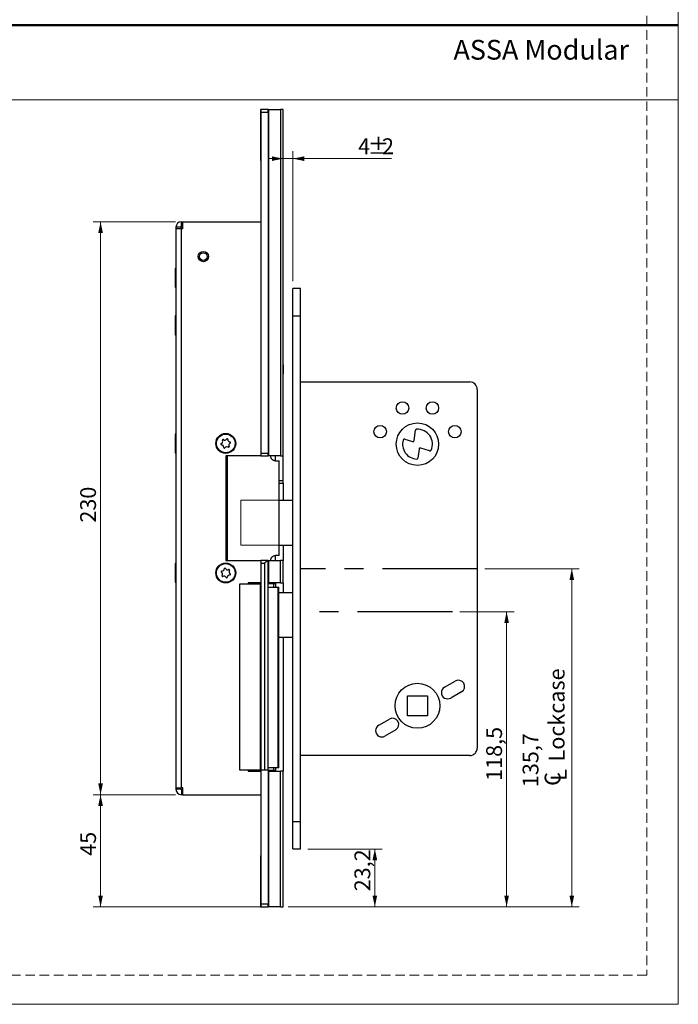
# Model space of a CAD drawing. Units: millimetres. Extents: x 0 to 210, y 0 to 297.
# Drawn here: x 122 to 210, y 0 to 132 of the extents above; entities that cross this region are included whole.
import ezdxf

# ---------------------------------------------------------------- set-up
doc = ezdxf.new("R2010")
doc.units = ezdxf.units.MM
doc.linetypes.add('CENTERX2', pattern=[20.32, 12.7, -2.54, 2.54, -2.54])
doc.linetypes.add('HIDDEN', pattern=[1.905, 1.27, -0.635])
doc.layers.add('STÖDLINJER', color=7, linetype='HIDDEN', plot=False)
doc.styles.add('SLDTEXTSTYLE0', font='TXT', dxfattribs={"width": 0.7})
doc.styles.add('SLDTEXTSTYLE1', font='TXT', dxfattribs={"width": 0.605})
doc.dimstyles.new('SLDDIMSTYLE1', dxfattribs={"dimtxt": 2.054655, "dimasz": 1.5, "dimexe": 0, "dimexo": 0.0625, "dimgap": 0.513664, "dimtad": 1, "dimdec": 1, "dimlfac": 3, "dimrnd": 1e-09, "dimzin": 12, "dimdsep": 46, "dimtxsty": 'SLDTEXTSTYLE1', "dimsah": 1, "dimcen": 0.09, "dimadec": 0, "dimazin": 3, "dimtfac": 1, "dimtdec": 1, "dimtofl": 0, "dimtmove": 0, "dimatfit": 3, "dimfxl": 0, "dimfrac": 2, "dimtolj": 1, "dimtzin": 12, "dimarcsym": 0})
doc.dimstyles.new('SLDDIMSTYLE2', dxfattribs={"dimtxt": 2.054655, "dimasz": 1.5, "dimexe": 0, "dimexo": 0.0625, "dimgap": 0.513664, "dimtad": 1, "dimdec": 1, "dimlfac": 3, "dimrnd": 1e-09, "dimzin": 12, "dimdsep": 46, "dimtxsty": 'SLDTEXTSTYLE1', "dimsah": 1, "dimcen": 0.09, "dimadec": 0, "dimazin": 3, "dimtfac": 1, "dimtdec": 1, "dimtmove": 0, "dimatfit": 0, "dimfxl": 0, "dimfrac": 2, "dimtolj": 1, "dimtzin": 12, "dimarcsym": 0})

# ---------------------------------------------------------------- blocks, each defined once
blk = doc.blocks.new('_D_35')
at = {"color": 7, "linetype": 'Continuous', "lineweight": 18}
for p, q in [((160.41, 20.78), (170.37, 20.78)), ((169.37, 13.05), (169.37, 20.78)), ((157.76, 13.05), (170.37, 13.05))]:
    blk.add_line(p, q, dxfattribs=at)
for points in [[(169.37, 20.78), (169.06, 19.28), (169.68, 19.28)], [(169.37, 13.05), (169.68, 14.55), (169.06, 14.55)]]:
    blk.add_solid(points, dxfattribs=at)
at = {"color": 7, "linetype": 'Continuous', "lineweight": 18, "insert": (166.64, 15.12), "char_height": 2.117, "attachment_point": 1, "rotation": 90, "style": 'SLDTEXTSTYLE1'}
blk.add_mtext('23,2', dxfattribs=at)
blk = doc.blocks.new('_D_36')
at = {"color": 7, "linetype": 'Continuous', "lineweight": 18}
for p, q in [((180.74, 52.53), (188.01, 52.53)), ((187.01, 13.05), (187.01, 52.53)), ((157.76, 13.05), (188.01, 13.05))]:
    blk.add_line(p, q, dxfattribs=at)
for points in [[(187.01, 52.53), (186.7, 51.03), (187.32, 51.03)], [(187.01, 13.05), (187.32, 14.55), (186.7, 14.55)]]:
    blk.add_solid(points, dxfattribs=at)
at = {"color": 7, "linetype": 'Continuous', "lineweight": 18, "insert": (184.28, 29.9), "char_height": 2.117, "attachment_point": 1, "rotation": 90, "style": 'SLDTEXTSTYLE1'}
blk.add_mtext('118,5', dxfattribs=at)
blk = doc.blocks.new('SW_SYMBOL_MOD_CL')
at = {"color": 0, "linetype": 'Continuous', "lineweight": 18, "char_height": 776, "attachment_point": 5, "style": 'SLDTEXTSTYLE1'}
for s, insert in [('C', (400, 600)), ('L', (600, 300))]:
    blk.add_mtext(s, dxfattribs=dict(at, insert=insert))
blk = doc.blocks.new('_D_37')
at = {"color": 7, "linetype": 'Continuous', "lineweight": 18}
for p, q in [((184.08, 58.28), (196.74, 58.28)), ((195.74, 13.05), (195.74, 58.28)), ((157.76, 13.05), (196.74, 13.05))]:
    blk.add_line(p, q, dxfattribs=at)
for points in [[(195.74, 58.28), (195.43, 56.78), (196.05, 56.78)], [(195.74, 13.05), (196.05, 14.55), (195.43, 14.55)]]:
    blk.add_solid(points, dxfattribs=at)
at = {"color": 7, "linetype": 'Continuous', "lineweight": 18, "xscale": 0.002728526715850659, "yscale": 0.002728526715850659, "zscale": 0.002728526715850659, "rotation": 90}
blk.add_blockref('SW_SYMBOL_MOD_CL', (195.08, 29.06), dxfattribs=at)
at = {"color": 7, "linetype": 'Continuous', "lineweight": 18, "char_height": 2.117, "attachment_point": 1, "rotation": 90, "style": 'SLDTEXTSTYLE1'}
for s, insert in [('Lockcase', (192.65, 32.5)), ('135,7', (189.16, 29.06))]:
    blk.add_mtext(s, dxfattribs=dict(at, insert=insert))
blk = doc.blocks.new('_D_38')
at = {"color": 7, "linetype": 'Continuous', "lineweight": 18}
for p, q in [((142.68, 28.05), (131.65, 28.05)), ((132.65, 13.05), (132.65, 28.05)), ((154.12, 13.05), (131.65, 13.05))]:
    blk.add_line(p, q, dxfattribs=at)
for points in [[(132.65, 28.05), (132.34, 26.55), (132.96, 26.55)], [(132.65, 13.05), (132.96, 14.55), (132.34, 14.55)]]:
    blk.add_solid(points, dxfattribs=at)
at = {"color": 7, "linetype": 'Continuous', "lineweight": 18, "insert": (129.92, 19.87), "char_height": 2.117, "attachment_point": 1, "rotation": 90, "style": 'SLDTEXTSTYLE1'}
blk.add_mtext('45', dxfattribs=at)
blk = doc.blocks.new('_D_39')
at = {"color": 7, "linetype": 'Continuous', "lineweight": 18}
for p, q in [((142.68, 104.71), (131.65, 104.71)), ((132.65, 28.05), (132.65, 104.71)), ((142.68, 28.05), (131.65, 28.05))]:
    blk.add_line(p, q, dxfattribs=at)
for points in [[(132.65, 104.71), (132.34, 103.21), (132.96, 103.21)], [(132.65, 28.05), (132.96, 29.55), (132.34, 29.55)]]:
    blk.add_solid(points, dxfattribs=at)
at = {"color": 7, "linetype": 'Continuous', "lineweight": 18, "insert": (129.92, 64.45), "char_height": 2.117, "attachment_point": 1, "rotation": 90, "style": 'SLDTEXTSTYLE1'}
blk.add_mtext('230', dxfattribs=at)
blk = doc.blocks.new('_D_40')
at = {"color": 7, "linetype": 'Continuous', "lineweight": 18}
for p, q in [((158.41, 96.78), (158.41, 114.15)), ((157.08, 113.15), (155.08, 113.15)), ((158.41, 113.15), (157.08, 113.15)), ((158.41, 113.15), (171.62, 113.15))]:
    blk.add_line(p, q, dxfattribs=at)
for points in [[(157.08, 113.15), (155.58, 113.46), (155.58, 112.84)], [(158.41, 113.15), (159.91, 112.84), (159.91, 113.46)]]:
    blk.add_solid(points, dxfattribs=at)
at = {"color": 7, "linetype": 'Continuous', "lineweight": 18, "attachment_point": 1, "style": 'SLDTEXTSTYLE1'}
for s, insert, char_height in [('%%p', (168.41, 115.87), 2.117), ('4', (167.13, 115.87), 2.12), ('2', (170.33, 115.87), 2.12)]:
    blk.add_mtext(s, dxfattribs=dict(at, insert=insert, char_height=char_height))

msp = doc.modelspace()

# ---------------------------------------------------------------- linework, layer by layer
at = {"color": 7, "linetype": 'Continuous', "lineweight": 18}
for p, q in [((210, 297), (210, 0)), ((0, 121), (210, 121)), ((158.411, 67.448), (151.411, 67.448)), ((151.411, 67.448), (151.411, 61.448)), ((158.411, 61.448), (158.411, 67.448)), ((151.411, 61.448), (158.411, 61.448)), ((210, 0), (0, 0))]:
    msp.add_line(p, q, dxfattribs=at)
at = {"color": 7, "linetype": 'Continuous', "lineweight": 50}
msp.add_line((0, 131), (210, 131), dxfattribs=at)
at = {"color": 7, "linetype": 'Continuous', "lineweight": 25}
for p, q in [((154.078, 119.715), (154.078, 112.915)), ((154.078, 119.715), (154.088, 119.715)), ((155.088, 119.715), (154.088, 119.715)), ((154.088, 119.715), (154.088, 119.381)), ((154.088, 119.381), (155.088, 119.381)), ((154.088, 119.381), (154.088, 73.715)), ((155.088, 119.381), (155.088, 119.715)), ((155.088, 119.715), (155.118, 119.715)), ((155.088, 119.381), (155.088, 73.715)), ((155.118, 119.715), (155.118, 73.381)), ((155.118, 119.715), (156.756, 119.715)), ((156.756, 119.715), (156.756, 73.381)), ((157.078, 119.715), (156.756, 119.715)), ((157.078, 73.381), (157.078, 119.715)), ((154.078, 112.915), (154.088, 112.915)), ((143.478, 104.048), (143.478, 104.715)), ((143.478, 104.715), (143.678, 104.715)), ((143.678, 103.781), (143.678, 104.715)), ((143.678, 104.715), (154.088, 104.715)), ((143.411, 103.981), (142.745, 103.981)), ((142.745, 103.981), (142.745, 103.781)), ((142.745, 103.781), (142.745, 28.981)), ((143.478, 103.781), (142.745, 103.781)), ((143.411, 103.981), (143.411, 103.781)), ((143.478, 104.048), (143.678, 104.048)), ((143.478, 28.981), (143.478, 103.781)), ((143.678, 103.781), (143.478, 103.781)), ((142.745, 98.465), (142.648, 98.465)), ((142.648, 98.465), (142.648, 95.965)), ((142.648, 95.965), (142.745, 95.965)), ((159.411, 95.781), (158.411, 95.781)), ((158.411, 92.115), (158.411, 95.781)), ((159.411, 92.115), (159.411, 95.781)), ((142.745, 92.098), (142.648, 92.098)), ((142.648, 92.098), (142.648, 89.598)), ((158.411, 92.115), (159.411, 92.115)), ((158.411, 24.448), (158.411, 92.115)), ((159.411, 24.448), (159.411, 92.115)), ((142.648, 89.598), (142.745, 89.598)), ((157.161, 85.578), (157.078, 85.578)), ((157.161, 85.306), (157.078, 85.306)), ((157.161, 85.128), (157.078, 85.128)), ((157.161, 84.969), (157.078, 84.969)), ((157.161, 84.783), (157.078, 84.783)), ((157.161, 84.669), (157.078, 84.669)), ((157.161, 84.665), (157.078, 84.665)), ((157.161, 84.606), (157.078, 84.606)), ((157.161, 84.351), (157.078, 84.351)), ((157.161, 84.606), (157.161, 84.665)), ((159.411, 83.281), (182.078, 83.281)), ((183.078, 82.281), (183.078, 34.281)), ((174.633, 75.423), (174.809, 76.8)), ((142.745, 76.298), (142.648, 76.298)), ((142.648, 76.298), (142.648, 73.939)), ((173.365, 75.613), (174.418, 75.285)), ((142.648, 73.939), (142.648, 73.798)), ((142.648, 73.798), (142.745, 73.798)), ((175.295, 74.283), (175.143, 73.096)), ((176.706, 74.049), (175.51, 74.421)), ((154.088, 73.381), (149.411, 73.381)), ((149.411, 73.381), (149.411, 59.381)), ((149.628, 59.381), (149.628, 73.381)), ((155.088, 73.715), (154.088, 73.715)), ((154.088, 73.715), (154.088, 73.381)), ((154.088, 73.381), (155.088, 73.381)), ((155.088, 73.381), (155.088, 73.715)), ((155.118, 73.381), (155.088, 73.381)), ((156.756, 73.381), (155.118, 73.381)), ((156.073, 72.715), (156.561, 72.715)), ((156.078, 72.722), (156.078, 73.381)), ((156.561, 60.048), (156.561, 72.715)), ((156.756, 73.381), (157.078, 73.381)), ((157.078, 70.048), (157.078, 73.381)), ((157.078, 69.715), (157.078, 70.048)), ((156.561, 69.715), (157.078, 69.715)), ((157.078, 69.715), (157.078, 67.448)), ((156.561, 67.448), (158.411, 67.448)), ((156.561, 61.448), (158.411, 61.448)), ((157.078, 61.448), (157.078, 59.381)), ((149.411, 59.381), (154.088, 59.381)), ((155.06, 59.381), (154.088, 59.381)), ((154.088, 59.381), (154.088, 59.048)), ((155.088, 59.381), (155.06, 59.381)), ((155.088, 31.381), (155.088, 59.381)), ((155.088, 59.381), (155.118, 59.381)), ((155.118, 59.381), (155.118, 56.381)), ((155.118, 59.381), (156.756, 59.381)), ((156.561, 60.048), (156.073, 60.048)), ((156.078, 59.381), (156.078, 60.041)), ((156.756, 56.381), (156.756, 59.381)), ((157.078, 59.381), (156.756, 59.381)), ((157.078, 56.381), (157.078, 59.381)), ((142.745, 58.965), (142.648, 58.965)), ((142.648, 58.965), (142.648, 56.465)), ((154.088, 59.048), (154.588, 59.048)), ((154.088, 59.048), (154.088, 31.381)), ((154.588, 59.048), (154.588, 31.381)), ((142.648, 56.465), (142.745, 56.465)), ((151.255, 56.215), (151.255, 31.381)), ((154.075, 56.215), (151.255, 56.215)), ((152.411, 56.381), (152.411, 56.215)), ((154.088, 56.381), (152.411, 56.381)), ((154.075, 31.381), (154.075, 56.215)), ((154.075, 56.215), (154.088, 56.215)), ((155.118, 56.381), (155.088, 56.381)), ((155.088, 56.315), (155.854, 56.315)), ((155.088, 55.798), (156.432, 55.798)), ((156.756, 56.381), (155.118, 56.381)), ((155.245, 56.381), (155.245, 56.315)), ((155.411, 56.381), (155.411, 56.315)), ((155.854, 56.315), (156.078, 56.315)), ((156.078, 56.381), (156.078, 56.315)), ((156.078, 56.315), (156.078, 55.798)), ((156.432, 31.631), (156.432, 55.798)), ((156.432, 55.798), (156.49, 55.798)), ((156.49, 31.631), (156.49, 55.798)), ((156.49, 55.798), (156.501, 55.798)), ((156.501, 31.631), (156.501, 55.798)), ((156.501, 55.798), (156.502, 55.798)), ((156.502, 31.631), (156.502, 55.798)), ((156.756, 56.381), (157.078, 56.381)), ((157.078, 56.381), (157.078, 55.115)), ((156.502, 55.115), (158.411, 55.115)), ((142.745, 48.981), (142.733, 48.981)), ((142.733, 48.981), (142.733, 47.115)), ((156.502, 49.115), (158.411, 49.115)), ((157.078, 49.115), (157.078, 31.215)), ((142.733, 47.115), (142.745, 47.115)), ((178.695, 42.423), (180.138, 43.256)), ((173.745, 41.281), (176.411, 41.281)), ((173.745, 38.615), (173.745, 41.281)), ((176.411, 41.281), (176.411, 38.615)), ((180.972, 41.813), (179.528, 40.979)), ((176.411, 38.615), (173.745, 38.615)), ((169.885, 37.336), (171.328, 38.17)), ((172.161, 36.726), (170.718, 35.893)), ((182.078, 33.281), (159.411, 33.281)), ((156.432, 31.631), (155.088, 31.631)), ((156.078, 31.631), (156.078, 31.281)), ((156.49, 31.631), (156.432, 31.631)), ((156.501, 31.631), (156.49, 31.631)), ((156.502, 31.631), (156.501, 31.631)), ((151.255, 31.381), (154.075, 31.381)), ((152.411, 31.381), (152.411, 31.215)), ((152.411, 31.215), (154.088, 31.215)), ((154.088, 31.381), (154.075, 31.381)), ((154.088, 31.381), (154.588, 31.381)), ((154.088, 31.381), (154.088, 13.381)), ((154.588, 31.381), (155.088, 31.381)), ((155.088, 31.381), (155.088, 13.381)), ((155.854, 31.281), (155.088, 31.281)), ((155.088, 31.215), (155.118, 31.215)), ((155.118, 31.215), (155.118, 13.048)), ((155.118, 31.215), (156.756, 31.215)), ((155.411, 31.281), (155.411, 31.215)), ((156.078, 31.281), (155.854, 31.281)), ((156.078, 31.281), (156.078, 31.215)), ((156.756, 13.048), (156.756, 31.215)), ((157.078, 31.215), (156.756, 31.215)), ((157.078, 13.048), (157.078, 31.215)), ((142.745, 28.981), (143.478, 28.981)), ((142.745, 28.981), (142.745, 28.781)), ((143.411, 28.781), (142.745, 28.781)), ((143.411, 28.981), (143.411, 28.781)), ((143.678, 28.981), (143.478, 28.981)), ((143.478, 28.715), (143.478, 28.048)), ((143.678, 28.715), (143.478, 28.715)), ((143.678, 28.048), (143.478, 28.048)), ((143.678, 28.048), (143.678, 28.981)), ((143.678, 28.048), (154.088, 28.048)), ((158.411, 24.448), (159.411, 24.448)), ((158.411, 20.781), (158.411, 24.448)), ((159.411, 20.781), (159.411, 24.448)), ((154.078, 19.848), (154.078, 13.048)), ((154.078, 19.848), (154.088, 19.848)), ((158.411, 20.781), (159.411, 20.781)), ((155.088, 13.381), (154.088, 13.381)), ((154.088, 13.381), (154.088, 13.048)), ((155.088, 13.048), (155.088, 13.381)), ((154.078, 13.048), (154.088, 13.048)), ((154.088, 13.048), (155.088, 13.048)), ((155.118, 13.048), (155.088, 13.048)), ((156.756, 13.048), (155.118, 13.048)), ((156.756, 13.048), (157.078, 13.048))]:
    msp.add_line(p, q, dxfattribs=at)
at = {"color": 8, "linetype": 'Continuous', "lineweight": 25}
for p, q in [((157.078, 70.048), (156.561, 70.048)), ((155.854, 55.798), (155.854, 56.315)), ((155.854, 31.281), (155.854, 31.631))]:
    msp.add_line(p, q, dxfattribs=at)
at = {"color": 7, "linetype": 'CENTERX2'}
for p, q in [((183.078, 58.281), (159.411, 58.281)), ((179.745, 52.531), (159.411, 52.531))]:
    msp.add_line(p, q, dxfattribs=at)
at = {"color": 7, "linetype": 'Continuous', "lineweight": 25}
for centre, radius in [((146.411, 100.048), 0.683), ((146.411, 100.048), 0.517), ((173.078, 79.781), 0.833), ((177.078, 79.781), 0.833), ((175.078, 74.948), 2.833), ((170.078, 76.615), 0.833), ((180.078, 76.615), 0.833), ((149.411, 75.048), 1.333), ((149.411, 75.048), 1.25), ((149.411, 57.715), 1.333), ((149.411, 57.715), 1.25), ((175.078, 39.948), 3)]:
    msp.add_circle(centre, radius, dxfattribs=at)
for centre, radius, start, end in [((143.478, 103.981), 0.733, 90, 180), ((143.478, 103.981), 0.0667, 90, 180), ((182.078, 82.281), 1, 0, 90), ((174.974, 76.778), 0.167, 93.24333, 172.70341), ((175.078, 74.948), 2, 336.18758, 93.24333), ((148.696, 75.304), 0.302, 293.38094, 27.25231), ((149.043, 75.483), 0.0882, 53.38094, 207.25231), ((149.275, 75.796), 0.302, 233.38094, 327.25231), ((149.604, 75.585), 0.0882, 353.38094, 147.25231), ((149.991, 75.54), 0.302, 173.38094, 267.25231), ((149.972, 75.15), 0.0882, 293.38094, 87.25231), ((175.078, 74.948), 2, 163.99662, 266.86002), ((173.316, 75.453), 0.167, 72.70341, 163.99662), ((174.468, 75.444), 0.167, 252.70341, 352.70341), ((148.851, 74.946), 0.0882, 113.38094, 267.25231), ((148.832, 74.556), 0.302, 353.38094, 87.25231), ((149.219, 74.511), 0.0882, 173.38094, 327.25231), ((149.548, 74.3), 0.302, 53.38094, 147.25231), ((149.78, 74.613), 0.0882, 233.38094, 27.25231), ((150.127, 74.792), 0.302, 113.38094, 207.25231), ((175.46, 74.262), 0.167, 72.70341, 172.70341), ((176.755, 74.208), 0.167, 252.70341, 336.18758), ((174.978, 73.117), 0.167, 266.86002, 352.70341), ((148.869, 57.889), 0.0882, 85.21637, 239.08775), ((148.901, 58.278), 0.302, 265.21637, 359.08775), ((149.291, 58.272), 0.0882, 25.21637, 179.08775), ((149.644, 58.438), 0.302, 205.21637, 299.08775), ((149.834, 58.097), 0.0882, 325.21637, 119.08775), ((150.155, 57.875), 0.302, 145.21637, 239.08775), ((148.668, 57.555), 0.302, 325.21637, 59.08775), ((148.989, 57.332), 0.0882, 145.21637, 299.08775), ((149.179, 56.991), 0.302, 25.21637, 119.08775), ((149.532, 57.157), 0.0882, 205.21637, 359.08775), ((149.922, 57.151), 0.302, 85.21637, 179.08775), ((149.954, 57.54), 0.0882, 265.21637, 59.08775), ((179.111, 41.701), 0.833, 120, 300), ((180.555, 42.534), 0.833, 300, 120), ((171.745, 37.448), 0.833, 300, 120), ((170.301, 36.615), 0.833, 120, 300), ((182.078, 34.281), 1, 270, 0), ((143.478, 28.781), 0.733, 180, 270), ((143.478, 28.781), 0.0667, 180, 270)]:
    msp.add_arc(centre, radius, start, end, dxfattribs=at)
for points, knots in [([(157.161, 85.306), (157.161, 85.347), (157.161, 85.43), (157.161, 85.52), (157.161, 85.57), (157.161, 85.575), (157.161, 85.578)], [0, 0, 0, 0, 0.2795311, 0.5588327, 0.7793486, 1, 1, 1, 1]), ([(157.161, 85.128), (157.161, 85.158), (157.161, 85.212), (157.161, 85.277), (157.161, 85.306)], [0, 0, 0, 0, 0.5598216, 1, 1, 1, 1]), ([(157.161, 84.969), (157.161, 84.996), (157.161, 85.044), (157.161, 85.102), (157.161, 85.128)], [0, 0, 0, 0, 0.5604127, 1, 1, 1, 1]), ([(157.161, 84.783), (157.161, 84.822), (157.161, 84.89), (157.161, 84.945), (157.161, 84.969)], [0, 0, 0, 0, 0.5595057, 1, 1, 1, 1]), ([(157.161, 84.669), (157.161, 84.692), (157.161, 84.734), (157.161, 84.768), (157.161, 84.783)], [0, 0, 0, 0, 0.5590236, 1, 1, 1, 1]), ([(157.161, 84.351), (157.161, 84.356), (157.161, 84.364), (157.161, 84.452), (157.161, 84.548), (157.161, 84.606)], [0, 0, 0, 0, 0.279885, 0.5596773, 1, 1, 1, 1]), ([(156.073, 72.715), (156.053, 72.715), (156.012, 72.716), (155.95, 72.726), (155.887, 72.741), (155.828, 72.763), (155.774, 72.788), (155.725, 72.817), (155.677, 72.851), (155.633, 72.888), (155.584, 72.939), (155.541, 72.993), (155.504, 73.054), (155.48, 73.103), (155.459, 73.154), (155.442, 73.209), (155.43, 73.265), (155.422, 73.323), (155.421, 73.362), (155.421, 73.381)], [0, 0, 0, 0, 0.0695402, 0.1394565, 0.2106371, 0.2822993, 0.3403486, 0.3987227, 0.4582212, 0.518162, 0.5653489, 0.6611456, 0.7099259, 0.7573582, 0.8052055, 0.8537501, 0.9032899, 0.9513728, 1, 1, 1, 1]), ([(154.588, 59.048), (154.589, 59.048), (154.652, 59.1), (154.769, 59.195), (154.911, 59.304), (155.008, 59.369), (155.044, 59.378), (155.06, 59.381)], [0, 0, 0, 0, 0.0036366, 0.3458359, 0.6295517, 0.8335224, 1, 1, 1, 1]), ([(155.421, 59.381), (155.422, 59.413), (155.425, 59.478), (155.446, 59.571), (155.478, 59.659), (155.522, 59.741), (155.575, 59.815), (155.641, 59.883), (155.717, 59.942), (155.807, 59.993), (155.908, 60.029), (155.999, 60.046), (156.054, 60.047), (156.073, 60.048)], [0, 0, 0, 0, 0.0794022, 0.1613173, 0.2406799, 0.3221171, 0.4063917, 0.4924667, 0.5913324, 0.6921761, 0.8120136, 0.9342395, 1, 1, 1, 1])]:
    msp.add_open_spline(points, degree=3, knots=knots, dxfattribs=at)
at = {"layer": 'STÖDLINJER', "color": 7, "lineweight": 18}
for p, q in [((205.771, 292.261), (205.771, 3.898)), ((205.771, 3.898), (3.788, 3.898))]:
    msp.add_line(p, q, dxfattribs=at)

# ---------------------------------------------------------------- texts
at = {"color": 7, "linetype": 'Continuous', "lineweight": 0, "insert": (179.897, 129.045), "char_height": 2.64583, "attachment_point": 1, "style": 'SLDTEXTSTYLE0'}
msp.add_mtext('ASSA Modular', dxfattribs=at)

# ---------------------------------------------------------------- dimensions: what is measured, and where the dimension line sits
at = {"color": 7, "linetype": 'Continuous', "lineweight": 18}
dim = msp.add_linear_dim(base=(157.078, 113.146), p1=(158.411, 95.781), p2=(157.078, 119.715), text='<>%%p2', dimstyle='SLDDIMSTYLE2', dxfattribs=at)
dim.commit()
dim.dimension.update_dxf_attribs({"geometry": '_D_40', "text_midpoint": (169.373, 113.146), "dimtype": 160})
for base, p1, p2, picture, middle in [((132.648, 104.715), (143.678, 28.048), (143.678, 104.715), '_D_39', (132.648, 66.381)), ((187.0092, 52.5313), (156.756, 13.0479), (179.7448, 52.5313), '_D_36', (187.0092, 32.7896)), ((132.648, 28.048), (155.118, 13.048), (143.678, 28.048), '_D_38', (132.648, 21.158)), ((169.373, 20.781), (156.756, 13.048), (159.411, 20.781), '_D_35', (169.373, 17.37))]:
    dim = msp.add_linear_dim(base=base, p1=p1, p2=p2, angle=90, dimstyle='SLDDIMSTYLE1', dxfattribs=at)
    dim.commit()
    dim.dimension.update_dxf_attribs({"geometry": picture, "text_midpoint": middle, "dimtype": 160})
dim = msp.add_linear_dim(base=(195.745, 58.281), p1=(156.756, 13.048), p2=(183.078, 58.281), angle=90, text='<>\\P{\\fGDT;q}Lockcase', dimstyle='SLDDIMSTYLE1', dxfattribs=at)
dim.commit()
dim.dimension.update_dxf_attribs({"geometry": '_D_37', "text_midpoint": (195.745, 35.665), "dimtype": 160})

doc.saveas('drawing.dxf')
